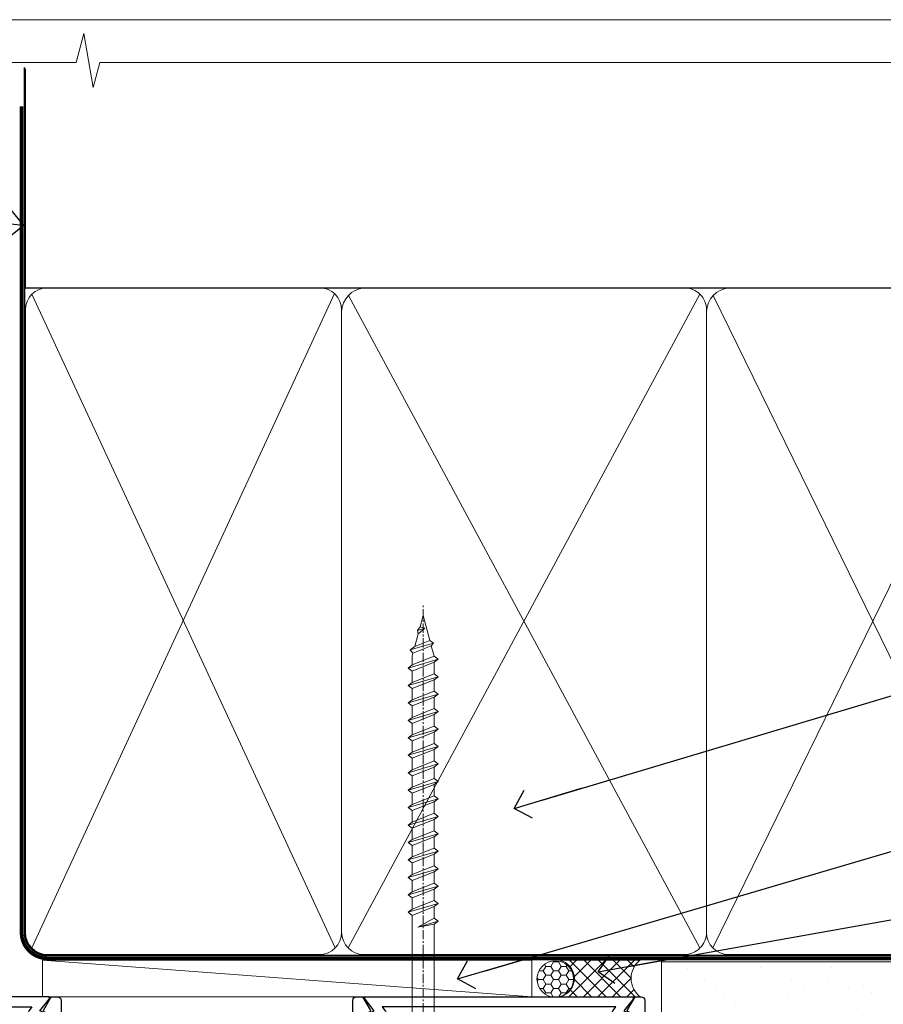
# Model space of a CAD drawing. Units: millimetres. Extents: x -33 to 11353, y -284 to 1143.
# Drawn here: x 4979 to 5097, y 560 to 695 of the extents above; entities that cross this region are included whole.
import ezdxf
from ezdxf import colors
from ezdxf.entities.mleader import LeaderData, LeaderLine
from ezdxf.math import Vec2, Vec3

# ---------------------------------------------------------------- set-up
doc = ezdxf.new("R2010")
doc.units = ezdxf.units.MM
doc.linetypes.add('CENTER', pattern=[2, 1.25, -0.25, 0.25, -0.25])
doc.linetypes.add('Dashed', pattern=[564.4444465637206, 282.2222232818604, -282.2222232818602])
doc.layers.get('Defpoints').update_dxf_attribs({"color": 8})
doc.layers.add('Aluminium Systems Ltd Joinery Detail', color=7, linetype='Continuous')
doc.layers.add('Aluminium Systems Ltd Notes', color=7, linetype='Continuous')
doc.layers.add('No Print', color=7, linetype='Continuous', plot=False)
doc.styles.get("Standard").update_dxf_attribs({"font": 'arial.ttf'})
pattern_1 = [(37.50000000000001, (0, 0), (-0.2400046943976069, 7.341198559940135), [0, -5.791200000000001, 0, -6.476999999999999, 0, -6.191249999999999]), (7.499999999999999, (0, 0), (6.74284924707004, 10.75237650852531), [0, -3.124200000000001, 0, -5.2197, 0, -2.00025]), (327.5, (-4.686299999999999, 0), (11.86488555362187, 0.02155777017818643), [0, -1.905, 0, -6.858, 0, -8.9535]), (317.5, (-4.686299999999999, 0), (11.45334678708446, 3.343939848858244), [0, -0.9524999999999999, 0, -4.495799999999999, 0, -5.1435])]

# ---------------------------------------------------------------- blocks, each defined once
blk = doc.blocks.new('EIFS Recessed CC AC40 Liner')
at = {"layer": 'Aluminium Systems Ltd Joinery Detail', "lineweight": 5}
h = blk.add_hatch(dxfattribs=at)
h.set_pattern_fill('HONEY', color=256, scale=0.2211125000000359, angle=360, style=0)
h.set_pattern_definition([(9.213864076586628e-15, (-519.4142872329649, -268.0206221861987), (1.053048281250171, 0.6079775633750983), [0.7020321875001139, -1.404064375000228]), (119.9999999999999, (-519.4142872329649, -268.0206221861987), (-1.053048155438884, 0.6079777812866397), [0.7020321875000984, -1.404064375000197]), (59.99999999999994, (-519.4142872329649, -268.0206221861987), (1.258112869470804e-07, 1.215955344661738), [-1.404064375000228, 0.7020321875001139])])
edge = h.paths.add_edge_path()
edge.add_arc((50.50294593579656, 2.930979210814257), 2.5, 180.0000000000001, 360.00000000000006, ccw=False)
edge.add_arc((50.50294593579656, 2.930979210814257), 2.5, 0, 180.0000000000001, ccw=False)
h = blk.add_hatch(dxfattribs=at)
h.set_pattern_fill('NET', color=256, scale=0.4422249999999999, angle=225, style=0)
h.set_pattern_definition([(315, (-1886.873538686217, 4373.742375906659), (-0.9928234407849511, -0.9928234407849515), []), (225, (-1886.873538686217, 4373.742375906659), (-0.9928234407849515, 0.9928234407849511), [])])
edge = h.paths.add_edge_path()
edge.add_line((62.10274991672122, 5.494285773671436), (51.35981309694444, 5.500840232578412))
edge.add_arc((50.52341457005878, 3.035978274694571), 2.602903564714436, 283.05461229937526, 431.25644836746125, ccw=False)
edge.add_line((51.11135761231344, 0.5003462141885393), (62.14736548150177, 0.5003462141885393))
edge.add_arc((64.05151160936475, 3.014526820814353), 3.153866927914105, 128.1626499734255, 232.8610770962096, ccw=False)
at = {"layer": 'Aluminium Systems Ltd Joinery Detail'}
h = blk.add_hatch(dxfattribs=at)
h.set_pattern_fill('AR-SAND', color=256, scale=0.15)
h.set_pattern_definition(pattern_1)
h.paths.add_polyline_path([(119.1093203646597, -4.737179404821291), (65.04878475118039, -4.73717940482311), (65.04878475118039, 5.26282059517689), (119.1093203646597, 5.262820595178709)])
h = blk.add_hatch(dxfattribs=at)
h.set_pattern_fill('AR-SAND', color=256, scale=0.15)
h.set_pattern_definition(pattern_1)
h.paths.add_polyline_path([(119.1093203646597, -15.23717940482129), (65.04878475118039, -15.23717940482311), (65.04878475118039, -5.23717940482311), (119.1093203646597, -5.237179404821291)])
at = {"layer": 'Aluminium Systems Ltd Joinery Detail', "lineweight": 5}
h = blk.add_hatch(dxfattribs=at)
h.set_pattern_fill('ANSI37', color=256, scale=0.15)
h.set_pattern_definition([(45.00000000000001, (-222.0299923433804, -560.2450245033288), (-0.3367596045400932, 0.3367596045400932), []), (135, (-222.0299923433804, -560.2450245033288), (-0.3367596045400932, -0.3367596045400932), [])])
edge = h.paths.add_edge_path()
edge.add_arc((63.43907773430055, -9.504621740348739), 0.9866125402710012, 51.83121232280979, 132.263901216659)
edge.add_line((62.77553504104344, -8.7744742217983), (62.77553504104344, -15.78270040966891))
edge.add_arc((63.4856657024402, -16.29419281424452), 0.8751628626695301, 45.838321747589305, 144.2355755388267, ccw=False)
edge.add_arc((66.04878475113128, -15.23717940483039), 1.99999999995119, 179.9999999997916, 192.3918244982081, ccw=False)
edge.add_line((64.04878475118039, -15.23717940482311), (64.04878475118005, -8.728953216952505))
blk.add_line((-19.78003373320826, 5.500840232580231), (47.30397594430451, 0.5003462141885393), dxfattribs=at)
at = {"layer": 'Aluminium Systems Ltd Joinery Detail'}
for p, q in [((62.77553504104435, -8.7744742217983, -1), (62.77553504104435, -15.78270040966891, -1)), ((66.04878475118039, -17.23717940482311, -1), (129.0595730505493, -17.23718239786649))]:
    blk.add_line(p, q, dxfattribs=at)
at = {"layer": 'Aluminium Systems Ltd Joinery Detail', "lineweight": 5}
blk.add_lwpolyline([(-19.78003373320826, 5.500840232580231), (47.30397594429633, 5.500840232578412), (47.30397594430451, 0.5003462141885393), (-19.7800337332128, 0.5003462141885393)], close=True, dxfattribs=at)
blk.add_lwpolyline([(51.08600699286671, 5.505984466693917), (62.10274991672122, 5.494285773671436, 0.4915106188759529), (62.14736548150177, 0.5003462141885393), (51.11135761231344, 0.5003462141885393, 0.8101017670941715)], format="xyb", close=True, dxfattribs=at)
at = {"layer": 'Aluminium Systems Ltd Joinery Detail', "lineweight": 5, "elevation": -1.000000000000011}
for points in [[(65.04878475118039, -4.73717940482311), (119.1093203646597, -4.737179404821291), (119.1093203646597, 5.262820595178709), (65.04878475118039, 5.26282059517689)], [(65.04878475118039, -15.23717940482311), (119.1093203646597, -15.23717940482129), (119.1093203646597, -5.237179404821291), (65.04878475118039, -5.23717940482311)]]:
    blk.add_lwpolyline(points, close=True, dxfattribs=at)
at = {"layer": 'Aluminium Systems Ltd Joinery Detail', "elevation": -1.000000000000011}
blk.add_lwpolyline([(65.04878475118039, -5.73717940482311), (65.04878475118039, -15.23717940482311, 0.6885002580691579), (66.79414074368015, -15.90384607148917, -0.2134217652833945), (68.28485272867965, -15.23717940482311), (92.54878475118039, -15.23717940482311), (92.54878475118039, -16.23717940482311), (68.28485272867965, -16.23717940482311, 0.2134217652833893), (67.5394967361799, -16.57051273815523, -0.6885002580691693), (64.04878475118039, -15.23717940482311), (64.04878475118039, -5.73717940482311)], format="xyb", close=True, dxfattribs=at)
at = {"layer": 'Aluminium Systems Ltd Joinery Detail', "lineweight": 5, "ltscale": 0.12}
blk.add_circle((50.50294593579656, 2.930979210814257), 2.5, dxfattribs=at)
at = {"layer": 'Aluminium Systems Ltd Joinery Detail', "lineweight": 5}
for centre, radius, start, end in [((63.43905168188667, -9.503893038750903, -1), 0.9860558519677073, 51.80385569436465, 132.2912578450557), ((63.48566570244111, -16.29419281424634, -1), 0.8751628626701816, 45.8383217475748, 144.2355755388015)]:
    blk.add_arc(centre, radius, start, end, dxfattribs=at)
blk = doc.blocks.new('Page Layout')
at = {"layer": 'Aluminium Systems Ltd Joinery Detail', "color": 8, "lineweight": 5}
blk.add_lwpolyline([(0, 694.6394637946069), (0, 0), (553.0825377109722, 0), (553.0825377109722, 694.6394637946069)], close=True, dxfattribs=at)
blk = doc.blocks.new('Page Layout Group')
at = {"layer": 'No Print'}
blk.add_blockref('Page Layout', (4800, 0), dxfattribs=at)
blk = doc.blocks.new('A782-21601')
at = {"flags": 128}
for points in [[(110.0171821180484, 7.160854125434724, 0.3639702342665424), (110.017182118048, 9.539168281274698), (110.4499998982776, 9.902345521033595), (110.4499998982776, 10.20001120335476), (108.599999898279, 10.20001120335294, 0.1952598447288627), (107.310378637014, 9.676426297692501, -0.5542191990939552), (105.9927703704098, 10.00001120335244), (81.39999889826456, 10.00001120334971), (81.39999889826456, 2.592820363736706), (82.29999889825976, 2.073205121466799, -0.4142135623811488), (82.37320397901593, 1.800000040706919), (81.3339734844395, 2.331606197003566e-08), (80.4999988431172, 1.152987181285425e-07, -0.4142135300680742), (79.99999889826532, 0.5000001152987181), (79.99999889826532, 10.00001084050692), (62.6072294349386, 10.00001123007266, -0.5542192105843237), (61.289621159544, 9.67642629769253, 0.1952598447288624), (59.99999989827901, 10.20001120335471), (58.14999989828047, 10.20001120335476), (58.14999989828047, 9.902345521033595), (58.58281767850957, 9.539168281274158, 0.3639702342663231), (58.58281767850917, 7.160854125435236), (58.14999989828047, 6.797676885677021), (58.14999989828047, 6.500011203355854), (59.99999989827901, 6.500011203355911, 0.1952598447288659), (61.28962115954405, 7.023596109016381, -0.640823925447194), (62.64573118960354, 6.500011203354148), (62.94999989827758, 6.500011203354944, -0.414213562373095), (63.44999989827758, 6.000011203354944), (63.44999989827755, 5.000011203354944, -0.4142135623730615), (62.94999989827781, 4.500011203354831), (57.04999989827851, 4.500011203351534, -0.4142135623720295), (56.54999989828056, 5.000011203351306), (56.54999989828033, 10.00001120336256), (39.9999998982756, 10.00001120335699), (39.9999998982756, 0.5000001153059941, -0.4142135300680742), (39.49999995342372, 1.153059940861567e-07), (38.66602531210148, 2.332333792764985e-08), (37.6267948175263, 1.800000040714991, -0.4142135623809685), (37.69999989827906, 2.073205121475411), (38.59999989827637, 2.592820363743641), (38.59999989827631, 10.00001120335699), (14.00722942614971, 10.00001120335699, -0.5542191990959483), (12.68962115954396, 9.676426297692558, 0.1952598447288566), (11.39999989827901, 10.20001120335471), (9.549999898280461, 10.20001120335476), (9.549999898280461, 9.902345521033595), (9.982817678509619, 9.539168281274215, 0.3639702342663381), (9.982817678509178, 7.160854125435236), (9.549999898280461, 6.797676885677021), (9.549999898280461, 6.500011203355854), (11.39999989827901, 6.500011203355911, 0.195259844728856), (12.68962115954399, 7.023596109016353, -0.6408239254472251), (14.04573118960353, 6.500011203354148), (14.34999989827757, 6.500011203354944, -0.414213562373095), (14.84999989827757, 6.000011203354944), (14.84999989827755, 5.000011203354944, -0.4142135623730615), (14.3499998982778, 4.500011203354831), (8.449999898278506, 4.500011203351534, -0.4142135623720295), (7.949999898280552, 5.000011203351306), (7.949999898280382, 10.00001120335614), (1.599998487137654, 10.00001120335517), (1.599998487134016, 2.477361395964436), (2.299998487127539, 2.073216207530436, -0.4142135623690368), (2.373203567887259, 1.80001112677374), (1.333966699325117, 6.931466600690328e-08), (0.4999998982794267, 6.931466600690328e-08, -0.4142135623730617), (-1.017205732978255e-07, 0.5000000693146092), (-1.017252770907362e-07, 35.50000011731231, -0.414213562373095), (0.4999998982765419, 36.00000011731959), (2.122649077622441, 36.00000011731908, -0.2679491924310973), (2.295854158381402, 35.90000011732212), (2.873204427568311, 34.90000011732053, -0.5773502691814208), (2.699999346814252, 34.60000011732131), (1.599999898275087, 34.60000011731813), (1.599999898275072, 31.00000011731959), (11.89999879534831, 31.00000011731956), (11.89999879535196, 34.6000001173181), (10.7999993468128, 34.6000001173185, -0.5773502691930342), (10.626794266056, 34.90000011732209), (11.20414453524633, 35.90000011732084, -0.2679491924363877), (11.37734961600461, 36.00000011731973), (14.40000017515365, 36.00000011731973, -0.414213562373095), (14.60000017515364, 35.80000011731974), (14.60000017515391, 32.60000011773829, -0.4142135623717631), (14.40000017515364, 32.40000011773893), (13.49999943421231, 32.40000011773756), (13.49999943421231, 28.00000011731956), (41.30000227147488, 28.00000011731956), (41.30000227147488, 32.40000011774029), (40.60000153077803, 32.40000011773984, -0.4142135623717631), (40.40000153077776, 32.6000001177392), (40.4000015307744, 35.80000011732156, -0.414213562373095), (40.60000153077439, 36.00000011732155), (43.62264907762241, 36.00000011731751, -0.2679491924353706), (43.79585415838079, 35.90000011731902), (44.37320442756979, 34.90000011731948, -0.577350269191663), (44.19999934681422, 34.60000011731964), (42.89999934681131, 34.60000011731992), (42.89999934681131, 31.00000011732138), (53.59999934681204, 31.00000011732138), (53.5999993468084, 34.60000011731992), (52.29999934680913, 34.60000011731964, -0.5773502691901118), (52.12679426605311, 34.90000011731868), (52.70414453524373, 35.90000011731834, -0.2679491924372226), (52.87734961600094, 36.00000011732112), (61.39999934680768, 36.00000011731774), (61.39999934681131, 46.00000020098034), (59.4999997323774, 46.00000020098034, -0.4142135623725621), (58.9999997323774, 46.50000020097943), (58.99999973237468, 47.75000018447847, -0.9999999999999999), (59.99999972237569, 47.75000018447847), (59.9999997223766, 47.00000019048113), (61.49999970737721, 47.00000019048113), (61.49999970737949, 47.75000018447847, -0.2982166195658906), (61.79999969236812, 48.20825774415326), (61.79999969236937, 51.29174258280827, -0.2982166195665351), (61.49999970737494, 51.75000014248164), (61.49999970737721, 52.50000013647897), (59.9999997223766, 52.50000013647897), (59.99999972237842, 51.75000014248164, -0.9999999999999999), (58.99999973237922, 51.75000014248164), (58.99999973237774, 53.00000012597988, -0.4142135623730284), (59.49999973237774, 53.50000012597977), (62.49999934680986, 53.50000012597977, -0.414213562373095), (62.99999934680986, 53.00000012597977), (62.99999934680986, 36.00000011731865), (66.93397359548626, 36.00000011731859), (67.97320406216326, 34.20000014824805, -0.4142135623808132), (67.89999898141048, 33.92679506748772), (67.0950912622063, 33.46208137913314, -0.5773502691904548), (66.40001999234002, 33.86338096389821), (66.4000199923423, 34.60000011731901), (64.79999898134017, 34.60000011731901), (64.79999898134017, 21.60001082949131), (66.39999602391666, 21.60001082949131), (66.39999602391751, 22.35001082949131, -0.9999999999999999), (67.29999602391715, 22.35001082949131), (67.29999602391624, 21.10001082949131, -0.414213562373095), (66.79999602391624, 20.60001082949131), (64.79999898137837, 20.60001082949131), (64.79999934681561, 11.8000001172804), (118.3999988982704, 11.8000001172804), (118.3999988982704, 20.60001082949131), (116.4000022211698, 20.60001082949131, -0.414213562373095), (115.9000022211698, 21.10001082949131), (115.9000022211689, 22.35001082949128, -0.9999999999999999), (116.8000022211685, 22.35001082949128), (116.8000022211694, 21.60001082949131), (118.3999992637459, 21.60001082949131), (118.3999992637459, 34.60000011731898), (116.7999782527437, 34.60000011731898), (116.799978252745, 34.02111599081366, -0.577350269190027), (115.8683044425032, 33.48321386566994), (115.099999263676, 33.92679506748624, -0.4142135623819334), (115.0267941829236, 34.20000014824723), (116.0660246496005, 36.00000011731862), (119.4999988982707, 36.00000011731862, -0.4142135626485372), (119.9999988982707, 35.50000011731862), (119.9999988982707, 0.5000001171750625, -0.4142135623730784), (119.4999988982707, 1.171750625417189e-07), (118.66603206958, 1.171750056983001e-07), (117.6267952286559, 1.800011126770784, -0.4142135623694398), (117.7000003094118, 2.073216207527651), (118.4000003094053, 2.477361395959889), (118.4000003094016, 10.00001120335153), (112.0499998982777, 10.0000112033525), (112.0499998982775, 5.000011203351306, -0.4142135623720295), (111.5499998982774, 4.500011203351761), (105.6499998982805, 4.500011203354944, -0.414213562373095), (105.1499998982805, 5.000011203354944), (105.1499998982805, 6.000011203354944, -0.414213562373095), (105.6499998982811, 6.500011203354518), (105.9542686069545, 6.500011203354148, -0.640823925447247), (107.3103786370141, 7.023596109016324, 0.1952598447288625), (108.599999898279, 6.500011203355854), (110.4499998982776, 6.500011203355854), (110.4499998982776, 6.797676885677021)], [(63.19999934681525, 11.8000001172804), (1.5999998982969, 11.8000001172804), (1.59999989827871, 25.00001120335929), (2.732373548518765, 24.80576930196577, 1.004500192607134), (2.864083211279578, 25.59484449601626), (1.599999898276948, 25.80001120335584), (1.59999989827871, 29.40000011731922), (11.89999943421377, 29.40000011731919), (11.89999943421232, 28.00000011731956, 0.414213562373095), (13.49999943421231, 26.40000011731954), (41.30000227147488, 26.40000011731919, 0.414213562373095), (42.9000022714749, 28.00000011731956), (42.90000227147706, 29.40000011732101), (53.59999934681204, 29.40000011732101, 0.4142135623732612), (55.19999934681206, 31.00000011732229), (55.19999934681059, 34.4000001173201), (63.19999934681525, 34.40000011731652), (63.19999934681525, 25.80001120339122), (61.93591603382245, 25.59484449605296, 1.004500192607381), (62.06762569658329, 24.80576930200215), (63.19999934681525, 25.00001120339616)]]:
    blk.add_lwpolyline(points, format="xyb", close=True, dxfattribs=at)
blk = doc.blocks.new('A725-21745')
at = {"flags": 128}
blk.add_lwpolyline([(37.11646801240383, 20.91461760752128), (38.35987280291066, 19.3231320504845, -0.6248693519088664), (38.2022706521893, 18.99999975541897), (5.307024864736547, 18.99999975542147, -0.3022673053222528), (3.231717466711387, 17.61925184987041), (2.000000115047413, 17.61925184987041, 0.414213562373095), (1.500000115047413, 17.11925184987041), (1.500000115047413, 6.49573132744473, -0.6858526540293893), (2.123585020710351, 5.139621297385304, 0.1952598447287123), (1.600000115047777, 3.850000036120321), (1.600000115049596, 2.000000036121776), (1.897665797368944, 2.000000036121776), (2.260843037126492, 2.432817816351545, 0.3639702342667938), (4.639157192967076, 2.432817816350791), (5.0023344327237, 2.000000036121776), (5.300000115044867, 2.000000036119957), (5.300000115046686, 3.850000036118502, 0.1952598447290732), (4.776415209384112, 5.139621297385304, -0.9999999999999999), (5.92358502070465, 6.254969415237454, -0.195259844728987), (6.900000115043412, 3.850000036120321), (6.900000115045231, 0.5000000361217758, -0.4142135623741608), (6.400000115045231, 3.612177579270792e-08), (0.5000001150474134, 3.612359478211147e-08, -0.4142135623720295), (1.150474133737589e-07, 0.5000000361217758), (1.150455943843554e-07, 18.50000003612178, -0.4142135623752261), (0.5000001150474134, 19.00000003612359), (1.491733031867597, 19.00000003611996), (1.828126217074868, 19.58265012422299, -0.414213562371763), (2.101331297830804, 19.65585520497912), (2.85671746670775, 19.21973279703371, 1.000000000002101), (3.606717466712297, 20.51877090270868), (2.099999209467541, 21.38867509413313, -0.9999999999986869), (2.699999209471933, 22.42790557867107), (4.206717466717208, 21.558001387248, -0.1544523861771689), (5.000744966466115, 20.68964304016895, 0.2920433047074474), (5.454341760832875, 20.39999975542224), (35.99570968530858, 20.39999975541861), (35.62906032147291, 20.86928954060778, -0.4823427408185513), (35.8117565674074, 21.63027417179029), (36.65632259471747, 22.02410177814119), (35.9274075175417, 27.4000053454368), (32.95000629409694, 27.4000053454368, -0.9999999999999999), (32.95000629409694, 28.80000534543552), (36.71361246468038, 28.80000534543461, -0.3752698379243242), (37.20907876645651, 28.36718528143687), (38.09461976595773, 21.83613225856271, -0.3284042794683215), (37.75363116086702, 21.21173166314027)], format="xyb", close=True, dxfattribs=at)
blk = doc.blocks.new('A724-21702')
at = {"color": 0, "flags": 128}
blk.add_lwpolyline([(2.590514084781717, 2.630274416370526), (1.745954026422623, 3.024099239354427), (2.474869480991174, 8.400005590016121), (5.45227070443525, 8.400005590016121, 0.9999999999999999), (5.45227070443525, 9.800005590015758), (1.688664533853171, 9.800005590015758, 0.375269837926041), (1.193198232073769, 9.36718552601667), (0.3080262170331025, 2.838853841923196, 0.3296728300289797), (0.6486394913229105, 2.211731907718786), (1.285802639783469, 1.914617852099809), (0.04239784927813162, 0.3231322950643971, 0.6248693519078697), (0.1999999999998181, 0), (36.60453706254293, -6.821210263296962e-13, 0.6248693519077947), (36.76213921326473, 0.3231322950645108), (35.51873442276019, 1.914617852099809), (36.15589757122052, 2.211731907718786, 0.3284042794703272), (36.49688617631205, 2.836132503142835), (35.61134517681285, 9.36718552601667, 0.3752698379260364), (35.11587887503356, 9.800005590015758), (31.35227270445148, 9.800005590015758, 0.9999999999999999), (31.35227270445148, 8.400005590016121), (34.32967392789533, 8.400005590016121), (35.05858900506928, 3.024102022720626), (34.21402297776103, 2.630274416370526, 0.4823427408189074), (34.03132673182745, 1.86928978518813), (34.39797609566222, 1.399999999998954), (2.40656096688349, 1.400000000002706), (2.773210330716211, 1.86928978518813, 0.4823427408185345)], format="xyb", close=True, dxfattribs=at)
blk = doc.blocks.new('WS8G75Pan')
at = {"linetype": 'CENTER', "lineweight": -2}
blk.add_line((-2.842170943040401e-14, 4.31874977999999), (2.842170943040401e-14, -65.56249499999996), dxfattribs=at)
at = {"lineweight": -2}
for p, q in [((-1.494791550000002, 0), (1.494791549999945, 0)), ((-2.049999839999828, -22.17007205437491), (0.7473957749999727, -21.35416499999997)), ((-1.494791549999434, -22.58405656661239), (0.7473957749999727, -21.35416499999997)), ((-1.49479155000023, -21.75608754213772), (0.7473957749999727, -21.35416499999997)), ((-2.049999839999856, -24.56173853437491), (2.04999984000014, -23.3659052943749)), ((-1.49479155000023, -24.14775402213769), (1.494791550000087, -22.95192078213731)), ((-1.494791549999462, -24.97572304661236), (1.494791550000087, -23.77988980661229)), ((-1.494791550000258, -26.53942050213772), (1.494791550000087, -25.34358726213731)), ((-2.049999839999884, -26.95340501437491), (2.04999984000014, -25.7575717743749)), ((-1.494791549999491, -27.36738952661236), (1.494791550000087, -26.17155628661229)), ((-2.049999839999884, -29.34507149437488), (2.04999984000014, -28.14923825437489)), ((-1.494791550000258, -28.93108698213769), (1.494791550000087, -27.73525374213727)), ((-1.494791549999491, -29.75905600661235), (1.494791550000087, -28.56322276661228)), ((-2.049999839999714, -31.73673797437485), (2.049999840000282, -30.54090473437483)), ((-1.494791550000116, -31.32275346213763), (1.49479155000023, -30.12692022213724)), ((-1.49479154999932, -32.1507224866123), (1.49479155000023, -30.95488924661223)), ((-2.049999839999714, -34.12840445437482), (2.049999840000282, -32.93257121437483)), ((-1.494791550000116, -33.71441994213762), (1.49479155000023, -32.51858670213721)), ((-1.49479154999932, -34.54238896661229), (1.49479155000023, -33.34655572661219)), ((-1.494791549999945, -36.10608642213757), (1.494791550000372, -34.91025318213718)), ((-2.049999839999572, -36.52007093437476), (2.049999840000424, -35.32423769437477)), ((-1.494791549999178, -36.93405544661223), (1.494791550000372, -35.73822220661214)), ((-2.049999839999572, -38.91173741437478), (2.049999840000424, -37.71590417437477)), ((-1.494791549999945, -38.49775290213756), (1.494791550000372, -37.30191966213715)), ((-1.494791549999178, -39.32572192661223), (1.494791550000372, -38.12988868661216)), ((-2.049999839999572, -41.30340389437475), (2.049999840000453, -40.10757065437474)), ((-1.494791549999945, -40.88941938213756), (1.4947915500004, -39.69358614213715)), ((-1.494791549999178, -41.7173884066122), (1.494791550000372, -40.52155516661213)), ((-2.049999839999401, -43.69507037437469), (2.049999840000595, -42.49923713437471)), ((-1.494791549999803, -43.2810858621375), (1.494791550000542, -42.08525262213709)), ((-1.494791549999007, -44.10905488661217), (1.494791550000514, -42.91322164661207)), ((-1.494791549999803, -45.67275234213747), (1.494791550000514, -44.47691910213709)), ((-2.049999839999401, -46.08673685437469), (2.049999840000567, -44.89090361437468)), ((-1.494791549999007, -46.50072136661214), (1.494791550000514, -45.30488812661207)), ((-1.494791549999661, -48.06441882213744), (1.494791550000684, -46.86858558213703)), ((-2.049999839999259, -48.47840333437463), (2.049999840000737, -47.28257009437462)), ((-1.494791549998865, -48.89238784661208), (1.494791550000656, -47.69655460661201)), ((-2.049999839999259, -50.87006981437463), (2.049999840000709, -49.67423657437462)), ((-1.494791549999661, -50.45608530213741), (1.494791550000656, -49.260252062137)), ((-1.494791549998865, -51.28405432661208), (1.494791550000656, -50.08822108661201)), ((-2.049999839999259, -53.2617362943746), (2.049999840000709, -52.06590305437459)), ((-1.494791549999661, -52.84775178213741), (1.494791550000656, -51.651918542137)), ((-1.494791549998894, -53.67572080661208), (1.494791550000656, -52.47988756661198)), ((-2.049999839999117, -55.65340277437457), (2.049999840000851, -54.45756953437456)), ((-1.494791549999519, -55.23941826213735), (1.494791550000798, -54.04358502213694)), ((-1.494791549998752, -56.06738728661202), (1.494791550000798, -54.87155404661195)), ((-1.494791549999519, -57.63108474213735), (1.494791550000798, -56.43525150213694)), ((-2.049999839999145, -58.04506925437454), (2.049999840000851, -56.84923601437453)), ((-1.494791549998752, -58.45905376661202), (1.494791550000798, -57.26322052661192)), ((-1.425021315915927, -60.25445033151692), (1.77420242398739, -59.32134340737844)), ((-1.122362868667352, -59.87377974960444), (1.391833638109091, -58.86810114689365)), ((-0.9219856073426911, -60.62159786954956), (1.143347323736492, -59.79546469711769)), ((-0.2276513469640236, -62.29688390390595), (0.7695560966906214, -62.00603173284003))]:
    blk.add_line(p, q, dxfattribs=at)
blk.add_lwpolyline([(-1.494791550000002, 0), (-3.88645803, 0), (-3.88645803, 1.209441138255954, -0.2694477011433205), (-3.239620007948673, 2.322600100564415, -0.05750947552296399), (-2.241471283772142, 2.748281615151967, -0.07218085631326594), (-1.755878399918998, 2.81874977999999), (1.755878399919112, 2.81874977999999, -0.07218085631328257), (2.24147128377237, 2.74828161515191, -0.05750947552294939), (3.239620007948702, 2.322600100564415, -0.26944770114332), (3.88645803, 1.209441138255954), (3.88645803, 0), (1.494791549999945, 0), (1.494791549999945, -22.95192078213736), (2.049999839999998, -23.36590529437495), (1.494791549999945, -23.77988980661232), (1.494791550000087, -25.34358726213731), (2.04999984000014, -25.7575717743749), (1.494791550000087, -26.17155628661229), (1.494791550000087, -27.73525374213727), (2.04999984000014, -28.14923825437489), (1.494791550000087, -28.56322276661228), (1.49479155000023, -30.12692022213724), (2.049999840000282, -30.54090473437483), (1.49479155000023, -30.95488924661223), (1.49479155000023, -32.51858670213721), (2.049999840000282, -32.93257121437483), (1.49479155000023, -33.34655572661219), (1.494791550000372, -34.91025318213718), (2.049999840000424, -35.32423769437477), (1.494791550000372, -35.73822220661214), (1.494791550000372, -37.30191966213715), (2.049999840000424, -37.71590417437474), (1.494791550000372, -38.12988868661213), (1.494791550000542, -39.69358614213712), (2.049999840000623, -40.10757065437468), (1.494791550000542, -40.52155516661207), (1.494791550000542, -42.08525262213709), (2.049999840000595, -42.49923713437468), (1.494791550000514, -42.91322164661207), (1.494791550000684, -44.47691910213706), (2.049999840000737, -44.89090361437462), (1.494791550000684, -45.30488812661201), (1.494791550000684, -46.86858558213703), (2.049999840000737, -47.28257009437462), (1.494791550000684, -47.69655460661201), (1.494791550000826, -49.26025206213697), (2.049999840000879, -49.67423657437456), (1.494791550000826, -50.08822108661195), (1.494791550000826, -51.65191854213697), (2.049999840000879, -52.06590305437456), (1.494791550000826, -52.47988756661192), (1.494791550000969, -54.04358502213691), (2.049999840001021, -54.4575695343745), (1.494791550000969, -54.87155404661189), (1.494791550000969, -56.43525150213688), (2.049999840001021, -56.8492360143745), (1.494791550000969, -57.26322052661186), (1.494791550001082, -58.48385698867136), (1.391833638109091, -58.86810114689365), (1.77420242398739, -59.32134340737844), (1.143347323736492, -59.79546469711769), (0.6740575242012881, -61.54687807245682), (0.7695560966906498, -62.00603173284), (0.4255712098287177, -62.47424162268084), (2.842170943040401e-14, -64.06249499999996), (-0.9219856073426911, -60.62159786954956), (-1.425021315915927, -60.25445033151692), (-1.122362868667352, -59.87377974960444), (-1.494791549998752, -58.4838569886798), (-1.494791549998752, -58.45905376661182), (-2.049999839998804, -58.04506925437445), (-1.494791549998951, -57.63108474213701), (-1.494791549998894, -56.06738728661188), (-2.049999839998947, -55.65340277437451), (-1.494791549999093, -55.23941826213706), (-1.494791549998894, -53.67572080661188), (-2.049999839998947, -53.26173629437451), (-1.494791549999121, -52.84775178213707), (-1.494791549999036, -51.28405432661194), (-2.049999839999089, -50.87006981437457), (-1.494791549999263, -50.45608530213713), (-1.494791549999036, -48.89238784661197), (-2.049999839999089, -48.47840333437458), (-1.494791549999263, -48.06441882213713), (-1.494791549999206, -46.50072136661203), (-2.049999839999259, -46.08673685437464), (-1.494791549999405, -45.67275234213719), (-1.494791549999178, -44.10905488661203), (-2.049999839999259, -43.69507037437464), (-1.494791549999405, -43.28108586213719), (-1.494791549999348, -41.71738840661209), (-2.049999839999401, -41.3034038943747), (-1.494791549999547, -40.88941938213725), (-1.494791549999348, -39.32572192661209), (-2.049999839999401, -38.9117374143747), (-1.494791549999547, -38.49775290213728), (-1.494791549999519, -36.93405544661215), (-2.049999839999572, -36.52007093437476), (-1.494791549999718, -36.10608642213734), (-1.494791549999519, -34.54238896661215), (-2.049999839999572, -34.12840445437479), (-1.494791549999718, -33.71441994213734), (-1.494791549999661, -32.15072248661221), (-2.049999839999714, -31.73673797437485), (-1.49479154999986, -31.3227534621374), (-1.494791549999661, -29.75905600661221), (-2.049999839999714, -29.34507149437485), (-1.49479154999986, -28.9310869821374), (-1.494791549999803, -27.36738952661227), (-2.049999839999856, -26.95340501437491), (-1.494791550000002, -26.53942050213746), (-1.494791549999803, -24.97572304661227), (-2.049999839999856, -24.56173853437491), (-1.494791550000002, -24.14775402213746), (-1.494791549999775, -22.5840565666123), (-2.049999839999828, -22.17007205437491), (-1.494791550000002, -21.75608754213749), (-1.494791550000002, 5.684341886080801e-14)], format="xyb", close=True, dxfattribs=at)
for points in [[(-1.494791550000002, 0), (-2.637394075508354, 0)], [(0.6740575242012881, -61.54687807245682), (-0.2276513469640236, -62.29688390390595), (0.4255712098287177, -62.47424162268084)]]:
    blk.add_lwpolyline(points, dxfattribs=at)
blk = doc.blocks.new('AC40 Hinged Door Open In Head')
at = {"layer": 'Aluminium Systems Ltd Joinery Detail', "lineweight": 5, "rotation": 180}
blk.add_blockref('WS8G75Pan', (-30.37781823161004, -10.60000160605841), dxfattribs=at)
at = {"layer": 'Aluminium Systems Ltd Joinery Detail', "xscale": -1, "rotation": 180}
for name, p in [('A725-21745', (-119.9999992196108, 20.19998753957634)), ('A724-21702', (-38.37589462230972, 1.199998395973353))]:
    blk.add_blockref(name, p, dxfattribs=at)
at = {"layer": 'Aluminium Systems Ltd Joinery Detail', "rotation": 180}
blk.add_blockref('A782-21601', (-2.062915882561356e-07, 1.199998103034204), dxfattribs=at)
blk = doc.blocks.new('_Open90')
at = {"color": 0, "linetype": 'ByBlock', "lineweight": -2}
for p, q in [((-0.5, 0.5), (0, 0)), ((0, 0), (-2.439666651745029, 0)), ((0, 0), (-0.5, -0.5))]:
    blk.add_line(p, q, dxfattribs=at)
blk = doc.blocks.new('140mm Framing Head Gib')
at = {"layer": 'Aluminium Systems Ltd Joinery Detail', "color": 0, "linetype": 'Dashed'}
blk.add_line((79.90702482397342, 57.89868953384575, -1.000000000000032), (79.9070248239733, 87.85822892512624, -1.000000000000032), dxfattribs=at)
at = {"layer": 'Aluminium Systems Ltd Joinery Detail', "color": 0}
blk.add_line((79.90872482396969, 57.89868953384575, -1.000000000000025), (218.8134264280374, 57.89868953384575, -1.000000000000025), dxfattribs=at)
at = {"layer": 'Aluminium Systems Ltd Joinery Detail', "color": 0, "lineweight": 5}
for p, q in [((80.79699455334855, -32.57602768084325, -1.000000000000025), (122.244289406273, 57.10359832773156, -1.000000000000025)), ((80.79699455334855, 57.00871980446937, -1.000000000000025), (122.3435558966331, -32.57602768084507, -1.000000000000025)), ((124.1234953553839, -32.57602768084325, -1.000000000000025), (172.3452558966301, 57.00871980447164, -1.000000000000025)), ((124.1550808664921, 56.83464781023758, -1.000000000000025), (172.3452558966301, -32.57602768084325, -1.000000000000025)), ((174.1251953553807, -32.57602768084325, -1.000000000000025), (217.9234566986623, 57.00871980447164, -1.000000000000025)), ((174.1567808664889, 56.83464781023758, -1.000000000000025), (217.9234566986623, -32.57602768084325, -1.000000000000025))]:
    blk.add_line(p, q, dxfattribs=at)
at = {"layer": 'Aluminium Systems Ltd Joinery Detail', "color": 0, "linetype": 'Continuous', "lineweight": 5, "ltscale": 0.12, "elevation": -1.000000000000014}
blk.add_lwpolyline([(232.9879480272293, 88.7708279423432), (90.0793676317594, 88.7708279423432), (89.1756572232739, 85.3369242233066), (87.90906395990578, 92.75494913106832), (86.87170076539451, 88.7708279423432), (12.77629059318974, 88.7708279423432)], dxfattribs=at)
at = {"layer": 'Aluminium Systems Ltd Joinery Detail', "color": 0, "linetype": 'Dashed', "lineweight": 5, "ltscale": 0.01, "const_width": 0.25, "elevation": -0.7500000000000249}
blk.add_lwpolyline([(79.76741611105058, 88.09570103798342), (79.76838801660631, -30.42770876678014, 0.4175702237706115), (82.91930208207407, -33.61188689231176), (215.3356062361571, -33.60394172722226, 0.8591327104487766), (215.4728671864981, -33.94403600036094, 0.00905533045714731)], format="xyb", dxfattribs=at)
at = {"layer": 'Aluminium Systems Ltd Joinery Detail', "color": 0, "linetype": 'CENTER', "lineweight": 5, "ltscale": 3, "const_width": 0.5, "elevation": -0.5000000000000249}
blk.add_lwpolyline([(79.36830193081073, 82.75882767523399), (79.36883064616336, -30.42745069008379, 0.4209157528546889), (82.93271877258235, -33.99657167199439), (215.7748797079017, -33.99657167199439)], format="xyb", dxfattribs=at)
at = {"layer": 'Aluminium Systems Ltd Joinery Detail', "color": 0, "lineweight": 5, "elevation": -1.000000000000014}
blk.add_lwpolyline([(79.9070248239733, -28.31915806095822), (79.9070248239733, 54.8601428137099, -0.4142135623730941), (82.94557154410825, 57.89868953384575), (120.1949789058727, 57.89868953384575, -0.4142135623730958), (123.2335256260086, 54.8601428137099), (123.2335256260086, -28.31915806095822), (123.2335256260081, -30.42745069008379, -0.4142135623730958), (120.1949789058727, -33.46599741021964), (82.94557154410825, -33.46599741021964, -0.4142135623730941), (79.90702482397285, -30.42745069008379)], format="xyb", close=True, dxfattribs=at)
for points in [[(173.2352256260056, -28.52744340095887), (173.2352256260054, 54.86014281371126, 0.4142135623732923), (170.1966789058697, 57.89868953384575), (126.2720723461435, 57.89868953384575, 0.3681854241386793), (123.2335256260086, 54.65185747371015), (123.2335256260086, -28.52744340095887)], [(218.8134264280378, -28.52744340095887), (218.8134264280377, 54.86014281371126, 0.4142135623732923), (215.774879707902, 57.89868953384575), (176.2737723461404, 57.89868953384575, 0.3681854241386793), (173.2352256260054, 54.65185747371015), (173.2352256260054, -28.52744340095887)], [(173.2352256260056, 52.75185018458433), (173.2352256260056, -30.42745069008379, -0.4142135623730958), (170.1966789058702, -33.46599741021964), (126.272072346144, -33.46599741021964, -0.4142135623730941), (123.2335256260086, -30.42745069008379), (123.2335256260086, 52.75185018458524)], [(218.8134264280378, 52.75185018458433), (218.8134264280378, -30.42745069008379, -0.4142135623730958), (215.7748797079024, -33.46599741021964), (176.2737723461408, -33.46599741021964, -0.4142135623730941), (173.2352256260054, -30.42745069008379), (173.2352256260054, 52.75185018458524)]]:
    blk.add_lwpolyline(points, format="xyb", dxfattribs=at)
blk = doc.blocks.new('Liner Head Text AC40 Gib')
at = {"layer": 'Aluminium Systems Ltd Notes', "color": 3, "lineweight": 5, "ltscale": 0.12}
ml = blk.add_multileader_mtext('Standard', dxfattribs=at)
ml.set_content('FIXINGS 150 FROM CORNERS AND 450 CENTRES', color=3)
ml.set_leader_properties(color=8)
ml.set_arrow_properties(name='OPEN90')
ml.build(insert=Vec2(0, 0))
ml.multileader.update_dxf_attribs({"text_left_attachment_type": 2, "text_right_attachment_type": 2})
ctx = ml.context
ctx.base_point, ctx.plane_origin = Vec3(53.3318610574305, 72.99658405795344, -1.000000000000014), Vec3(-210.371860234558, -58.04152112250085, -1.000000000000014)
ctx.left_attachment, ctx.right_attachment = 2, 2
notes = []
notes.append((ctx, [(0, (1, 1, 0), (48.86702555522061, 72.99658405795344, -1.000000000000014), (1, 0), 4.464835502209894, [(0, [(-66.42729246526324, 38.59027835518646, -1.000000000000014)], 0, [])])]))
ctx.mtext.insert, ctx.mtext.width, ctx.mtext.line_spacing_style, ctx.mtext.flow_direction = Vec3(55.33186105743152, 82.3299173912892, -1.000000000000014), 55.16606061165112, 2, 5
ml = blk.add_multileader_mtext('Standard', dxfattribs=at)
ml.set_content('TEMPORARY FLAT PACKERS REMOVED FROM HEAD AFTER FIXING', color=3)
ml.set_leader_properties(color=8)
ml.set_arrow_properties(name='OPEN90')
ml.build(insert=Vec2(0, 0))
ml.multileader.update_dxf_attribs({"text_left_attachment_type": 2, "text_right_attachment_type": 2})
ctx = ml.context
ctx.base_point, ctx.plane_origin = Vec3(53.3318610574305, 51.3563500602213, -1.000000000000014), Vec3(-133.2863188025367, 168.9020168785864, -1.000000000000014)
ctx.left_attachment, ctx.right_attachment = 2, 2
notes.append((ctx, [(0, (1, 1, 0), (48.86702555522061, 51.3563500602213, -1.000000000000014), (1, 0), 4.464835502209894, [(0, [(-74.1991389525283, 15.21955316024832, -1.000000000000014)], 0, [])])]))
ctx.mtext.insert, ctx.mtext.width, ctx.mtext.defined_height, ctx.mtext.line_spacing_style, ctx.mtext.flow_direction = Vec3(55.33186105743152, 60.68968339355342, -1.000000000000014), 101.6537517503709, 9.448686068864237, 2, 5
ml = blk.add_multileader_mtext('Standard', dxfattribs=at)
ml.set_content('WATER RESISTANT\\PAIRSEAL ON PEF ROD', color=3)
ml.set_leader_properties(color=8)
ml.set_arrow_properties(name='OPEN90')
ml.build(insert=Vec2(0, 0))
ml.multileader.update_dxf_attribs({"text_left_attachment_type": 2, "text_right_attachment_type": 2})
ctx = ml.context
ctx.base_point, ctx.plane_origin = Vec3(53.3318610574305, 34.6466544208597, -1.000000000000014), Vec3(-144.9782377858883, 3.254790904284164, -1.000000000000014)
ctx.left_attachment, ctx.right_attachment = 2, 2
notes.append((ctx, [(0, (1, 1, 0), (48.86702555522061, 34.6466544208597, -1.000000000000014), (1, 0), 4.464835502209894, [(0, [(-54.94935332298337, 16.19505848051995, -1.000000000000014)], 0, [])])]))
ctx.mtext.insert, ctx.mtext.width, ctx.mtext.line_spacing_style, ctx.mtext.flow_direction = Vec3(55.33186105742971, 40.6466544208597, -1.000000000000014), 79.86544210516695, 2, 5
ml = blk.add_multileader_mtext('Standard', dxfattribs=at)
ml.set_content('FLEXIBLE SEALANT\\PIN 3-5mm GAP', color=3)
ml.set_leader_properties(color=8)
ml.set_arrow_properties(name='OPEN90')
ml.build(insert=Vec2(0, 0))
ml.multileader.update_dxf_attribs({"text_left_attachment_type": 2, "text_right_attachment_type": 2})
ctx = ml.context
ctx.base_point, ctx.plane_origin = Vec3(53.3318610574305, 18.04202930483734, -1.000000000000014), Vec3(-133.2863188025367, 133.4241488116313, -1.000000000000014)
ctx.left_attachment, ctx.right_attachment = 2, 2
notes.append((ctx, [(0, (1, 1, 0), (48.86702555522061, 18.04202930483734, -1.000000000000014), (1, 0), 4.464835502209894, [(0, [(-45.41604560880114, 1.490741999277816, -1.000000000000014)], 0, [])])]))
ctx.mtext.insert, ctx.mtext.width, ctx.mtext.defined_height, ctx.mtext.line_spacing_style, ctx.mtext.flow_direction = Vec3(55.33186105743152, 24.04202930483734, -1.000000000000014), 101.6537517503709, 9.448686068864237, 2, 5
for ctx, leaders in notes:
    for number, flags, end, landing, length, lines in leaders:
        leader = LeaderData()
        leader.index, (leader.has_last_leader_line, leader.has_dogleg_vector, leader.attachment_direction) = number, flags
        leader.last_leader_point, leader.dogleg_vector, leader.dogleg_length = Vec3(end), Vec3(landing), length
        for number, points, colour, breaks in lines:
            line = LeaderLine()
            line.index, line.vertices, line.color, line.breaks = number, Vec3.list(points), colors.encode_raw_color(colour), breaks
            leader.lines.append(line)
        ctx.leaders.append(leader)
blk = doc.blocks.new('EIFS Recessed CC Head Text AC40')
at = {"layer": 'Aluminium Systems Ltd Notes', "color": 3, "lineweight": 5, "ltscale": 0.12}
ml = blk.add_multileader_mtext('Standard', dxfattribs=at)
ml.set_content('BUILDING WRAP', color=3)
ml.set_leader_properties(color=8)
ml.set_arrow_properties(name='OPEN90')
ml.build(insert=Vec2(0, 0))
ml.multileader.update_dxf_attribs({"text_left_attachment_type": 2, "text_right_attachment_type": 2})
ctx = ml.context
ctx.base_point, ctx.plane_origin = Vec3(-69.59863418882199, 24.50941601675095), Vec3(99.05724246548016, -37.49343230247905)
ctx.left_attachment, ctx.right_attachment, ctx.text_align_type = 2, 2, 2
notes = []
notes.append((ctx, [(0, (1, 1, 0), (-15.2499023897517, 24.50941601675095), (-1, 0), 6.291433026901128, [(0, [(106.2329571084906, 12.77771450782893)], 0, [])])]))
ctx.mtext.insert, ctx.mtext.width, ctx.mtext.alignment, ctx.mtext.line_spacing_style, ctx.mtext.flow_direction = Vec3(-23.54133541665283, 27.17608268341792), 46.35746150935847, 3, 2, 5
for ctx, leaders in notes:
    for number, flags, end, landing, length, lines in leaders:
        leader = LeaderData()
        leader.index, (leader.has_last_leader_line, leader.has_dogleg_vector, leader.attachment_direction) = number, flags
        leader.last_leader_point, leader.dogleg_vector, leader.dogleg_length = Vec3(end), Vec3(landing), length
        for number, points, colour, breaks in lines:
            line = LeaderLine()
            line.index, line.vertices, line.color, line.breaks = number, Vec3.list(points), colors.encode_raw_color(colour), breaks
            leader.lines.append(line)
        ctx.leaders.append(leader)

msp = doc.modelspace()

# ---------------------------------------------------------------- block references
at = {"layer": 'Aluminium Systems Ltd Joinery Detail'}
for name, p in [('140mm Framing Head Gib', (4900, 600)), ('AC40 Hinged Door Open In Head', (5064.779804819698, 559.5450265013424)), ('EIFS Recessed CC AC40 Liner', (5002.004269674093, 560.2453707175209, 1.000000000000014))]:
    msp.add_blockref(name, p, dxfattribs=at)
at = {"layer": 'Aluminium Systems Ltd Notes'}
msp.add_blockref('EIFS Recessed CC Head Text AC40', (4873.421148066244, 653.6644462087552), dxfattribs=at)
at = {"layer": 'Aluminium Systems Ltd Notes', "linetype": 'Dashed'}
msp.add_blockref('Liner Head Text AC40 Gib', (5113.321229200636, 547.9688229286548), dxfattribs=at)
at = {"layer": 'Defpoints'}
msp.add_blockref('Page Layout Group', (0, 0), dxfattribs=at)

doc.saveas('drawing.dxf')
